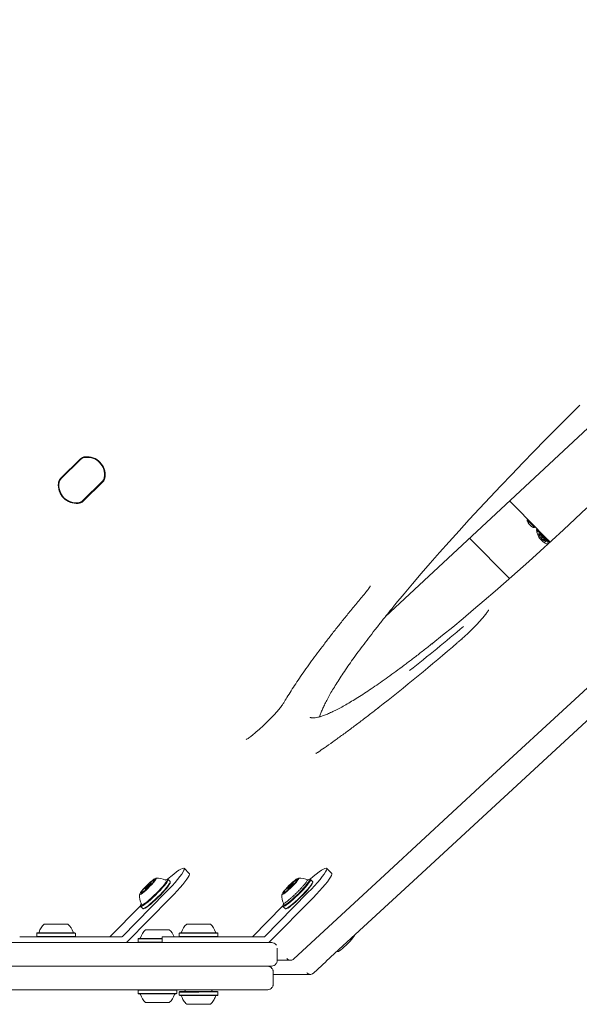
# Model space of a CAD drawing. Units: millimetres. Extents: x -6486 to 3484, y -4666 to 2689.
# Drawn here: x 379 to 686, y -724 to -184 of the extents above; entities that cross this region are included whole.
import ezdxf

# ---------------------------------------------------------------- set-up
doc = ezdxf.new("R2010")
doc.units = ezdxf.units.MM
doc.header["$LTSCALE"] = 1000
doc.layers.add('1 EQUIPMENT', color=7, linetype='Continuous', lineweight=18)

# ---------------------------------------------------------------- blocks, each defined once
blk = doc.blocks.new('CI 12-1006')
at = {"layer": '1 EQUIPMENT'}
for p, q in [((401.57, -435.44), (412.43, -424.74)), ((412.6, -424.92), (401.74, -435.62)), ((412.46, -425.08), (401.9, -435.48)), ((413.68, -447.74), (424.54, -437.04)), ((413.83, -447.58), (424.38, -437.18)), ((424.72, -437.22), (413.86, -447.92)), ((663.51, -463.7), (647.8, -447.75)), ((625.84, -468.18), (647.69, -490.37)), ((664.24, -466.92), (665.01, -466.21)), ((666.13, -469.08), (667.02, -468.25)), ((670.01, -470.29), (669.36, -469.64)), ((621.69, -523.34), (621.04, -523.9)), ((621.04, -523.9), (619.23, -525.46)), ((472.12, -652.04), (469.34, -649.22)), ((550.23, -652.04), (547.45, -649.22)), ((451.32, -657.91), (450.62, -657.91)), ((450.66, -657.17), (451.38, -657.9)), ((451.32, -657.91), (451.36, -657.92)), ((451.36, -657.92), (451.36, -657.92)), ((452.52, -656.33), (452.72, -656.53)), ((460.28, -655.24), (459.93, -655.24)), ((461.64, -656.5), (460.45, -655.3)), ((461.69, -657.02), (461.69, -656.67)), ((528.7, -657.23), (529.37, -657.91)), ((529.43, -657.91), (528.73, -657.91)), ((529.43, -657.91), (529.47, -657.92)), ((530.64, -656.3), (530.84, -656.5)), ((538.39, -655.24), (538.04, -655.24)), ((539.75, -656.5), (538.56, -655.3)), ((539.8, -657.02), (539.8, -656.67)), ((435.22, -686.81), (459.1, -662.54)), ((446.65, -662.33), (446.29, -661.96)), ((448.15, -660.35), (448.14, -661.04)), ((448.15, -661.08), (448.23, -661.16)), ((448.21, -661.18), (448.15, -661.12)), ((449.1, -659.15), (448.81, -658.86)), ((450, -659.43), (450, -659.44)), ((513.33, -686.81), (537.21, -662.54)), ((524.75, -662.36), (524.39, -662)), ((526.26, -660.35), (526.25, -661.04)), ((526.26, -661.08), (526.25, -661.04)), ((526.26, -661.08), (526.27, -661.09)), ((526.38, -661.12), (526.33, -661.06)), ((526.57, -660.97), (526.35, -661.08)), ((527.14, -659.23), (526.85, -658.94)), ((528.18, -659.36), (528.19, -659.36)), ((438, -689.63), (461.89, -665.37)), ((516.11, -689.63), (540, -665.37)), ((428.62, -686.81), (445.34, -669.83)), ((445.34, -669.61), (445.34, -669.96)), ((445.39, -670.13), (446.58, -671.34)), ((446.75, -671.39), (447.09, -671.39)), ((506.73, -686.81), (523.45, -669.83)), ((523.45, -669.61), (523.45, -669.96)), ((523.5, -670.13), (524.69, -671.34)), ((524.86, -671.39), (525.2, -671.39)), ((394.48, -679.83), (394.14, -679.83)), ((395.31, -679.83), (395.17, -679.83)), ((395.45, -679.83), (395.45, -679.83)), ((395.72, -679.83), (395.62, -679.83)), ((395.72, -679.83), (395.83, -679.83)), ((395.83, -679.83), (395.83, -679.83)), ((397.33, -679.83), (397.33, -679.83)), ((398.06, -679.83), (397.64, -679.83)), ((399.9, -679.83), (400.1, -679.83)), ((400.1, -679.83), (400.52, -679.83)), ((400.66, -679.83), (400.43, -679.83)), ((400.83, -679.83), (400.83, -679.83)), ((402.33, -679.83), (402.33, -679.83)), ((402.44, -679.83), (402.33, -679.83)), ((402.44, -679.83), (402.54, -679.83)), ((402.71, -679.83), (402.85, -679.83)), ((402.71, -679.83), (402.71, -679.83)), ((403.52, -679.83), (403.87, -679.83)), ((404.02, -679.83), (403.68, -679.83)), ((472.58, -679.83), (472.24, -679.83)), ((473.39, -679.83), (473.25, -679.83)), ((473.53, -679.83), (473.53, -679.83)), ((473.87, -679.83), (473.77, -679.83)), ((473.87, -679.83), (473.97, -679.83)), ((473.97, -679.83), (473.97, -679.83)), ((475.44, -679.83), (475.44, -679.83)), ((475.8, -679.83), (476.21, -679.83)), ((476.42, -679.83), (476.21, -679.83)), ((477.96, -679.83), (478.17, -679.83)), ((478.17, -679.83), (478.58, -679.83)), ((478.82, -679.83), (478.58, -679.83)), ((478.94, -679.83), (478.94, -679.83)), ((480.41, -679.83), (480.41, -679.83)), ((480.51, -679.83), (480.41, -679.83)), ((480.85, -679.83), (480.99, -679.83)), ((480.85, -679.83), (480.85, -679.83)), ((481.62, -679.83), (481.97, -679.83)), ((482.14, -679.83), (481.8, -679.83)), ((388.76, -684.63), (388.51, -684.88)), ((388.51, -684.88), (388.51, -686.58)), ((409.65, -684.88), (409.4, -684.63)), ((409.65, -686.58), (409.65, -684.88)), ((448.17, -682.9), (452.26, -682.9)), ((452.26, -682.9), (461.17, -682.9)), ((466.87, -684.63), (466.62, -684.88)), ((466.62, -684.88), (466.62, -686.58)), ((487.76, -684.88), (487.51, -684.63)), ((487.76, -686.58), (487.76, -684.88)), ((22.33, -689.9), (516.78, -689.9)), ((388.51, -686.58), (388.76, -686.83)), ((401.39, -686.83), (435.18, -686.82)), ((409.4, -686.83), (409.65, -686.58)), ((409.4, -686.83), (428.59, -686.82)), ((435.18, -686.82), (428.59, -686.82)), ((437.72, -689.9), (438, -689.63)), ((444.35, -687.7), (444.1, -687.95)), ((444.1, -687.95), (444.1, -689.65)), ((444.1, -687.95), (450.75, -687.95)), ((444.1, -689.65), (444.35, -689.9)), ((444.1, -689.65), (450.75, -689.65)), ((444.35, -687.7), (450.84, -687.7)), ((450.75, -687.95), (457.21, -687.95)), ((450.75, -689.65), (457.21, -689.65)), ((450.84, -687.7), (457.21, -687.7)), ((457.21, -686.83), (457.21, -689.9)), ((466.62, -686.58), (466.87, -686.83)), ((479.5, -686.83), (513.29, -686.82)), ((487.51, -686.83), (487.76, -686.58)), ((487.51, -686.83), (506.7, -686.82)), ((513.29, -686.82), (506.7, -686.82)), ((515.83, -689.9), (516.11, -689.63)), ((520.34, -699.89), (520.34, -693.08)), ((529.44, -698.93), (536.38, -692.51)), ((553.12, -694.85), (553.73, -694.81)), ((520.34, -699.61), (527.69, -699.61)), ((540.33, -706.7), (547.22, -700.33)), ((516.78, -702.89), (-1255.14, -702.89)), ((-1245.16, -702.89), (514.62, -702.89)), ((518.18, -712.89), (518.18, -705.89)), ((540.32, -706.7), (540.41, -706.62)), ((518.18, -707.38), (538.58, -707.38)), ((514.62, -715.89), (-1245.16, -715.89)), ((444.35, -715.89), (444.1, -716.14)), ((444.1, -716.14), (444.1, -717.83)), ((445.86, -716.14), (444.1, -716.14)), ((444.1, -717.83), (444.35, -718.08)), ((445.86, -717.83), (444.1, -717.83)), ((446.07, -718.08), (444.35, -718.08)), ((465.24, -716.14), (445.86, -716.14)), ((465.24, -717.83), (445.86, -717.83)), ((464.99, -718.08), (446.07, -718.08)), ((465.24, -716.14), (464.99, -715.89)), ((464.99, -718.08), (465.24, -717.83)), ((465.24, -717.83), (465.24, -716.14)), ((466.87, -716.82), (466.62, -717.07)), ((466.62, -717.07), (466.63, -718.77)), ((469.95, -715.89), (469.95, -716.02)), ((484.44, -716.01), (484.44, -715.89)), ((487.77, -717.06), (487.52, -716.81)), ((487.77, -718.76), (487.77, -717.06)), ((449.25, -722.88), (448.17, -722.88)), ((461.17, -722.88), (449.25, -722.88)), ((466.63, -718.77), (466.88, -719.02)), ((487.52, -719.01), (487.77, -718.76))]:
    blk.add_line(p, q, dxfattribs=at)
at = {"layer": '1 EQUIPMENT', "flags": 128}
for points in [[(1090.62, -183.86), (1049.06, -221.72), (997.33, -268.91), (945.55, -316.21), (893.72, -363.63), (841.84, -411.17), (789.91, -458.82), (737.94, -506.58), (685.92, -554.46), (633.86, -602.44), (581.76, -650.53), (536.43, -692.42)], [(1101.9, -191.34), (1060.44, -229.11), (1008.66, -276.34), (956.83, -323.68), (904.95, -371.14), (853.02, -418.71), (801.05, -466.4), (749.02, -514.2), (696.95, -562.11), (644.84, -610.14), (592.69, -658.27), (547.27, -700.24)], [(851.18, -258.86), (834, -274.78), (770.35, -333.84), (706.67, -392.99), (642.96, -452.24), (579.72, -511.13)], [(686.33, -395.3), (679.97, -401.6), (673.65, -407.91), (667.37, -414.24), (661.16, -420.57), (655.01, -426.89), (648.95, -433.19), (642.97, -439.47), (637.08, -445.71), (631.31, -451.9), (625.64, -458.04), (620.1, -464.11), (614.69, -470.11), (609.42, -476.03), (604.3, -481.85), (599.34, -487.56), (594.54, -493.17), (589.91, -498.66), (585.46, -504.02), (584.97, -504.61)], [(690.08, -451.58), (683.67, -457.62), (677.28, -463.58), (670.92, -469.46), (664.6, -475.23), (658.32, -480.9), (652.11, -486.46), (645.96, -491.89), (639.9, -497.19), (633.92, -502.35), (628.03, -507.36), (622.26, -512.22), (616.59, -516.92), (611.05, -521.44), (605.64, -525.79), (605.05, -526.26)], [(660.81, -462.3), (660.89, -462.28), (660.98, -462.19), (660.97, -462.04), (660.89, -461.84), (660.5, -461.33), (659.91, -460.69), (659.57, -460.35), (659.23, -460), (658.89, -459.66), (658.58, -459.34), (658.04, -458.83), (657.67, -458.58), (657.56, -458.57), (657.49, -458.65), (657.49, -458.65)], [(665.01, -466.21), (664.77, -466.04), (664.55, -465.9), (664.36, -465.79), (664.19, -465.72), (664.04, -465.69), (663.93, -465.69), (663.85, -465.73), (663.8, -465.81)], [(666.62, -469.48), (666.85, -469.65), (667.07, -469.79), (667.26, -469.9), (667.44, -469.97), (667.58, -470), (667.69, -470), (667.77, -469.96), (667.82, -469.89)], [(459.1, -662.54), (460.95, -660.63), (462.7, -658.76), (464.3, -656.96), (465.73, -655.28), (466.96, -653.75), (467.96, -652.39), (468.71, -651.24), (469.2, -650.33), (469.42, -649.66), (469.36, -649.25), (469.03, -649.11)], [(469.03, -649.11), (468.43, -649.25), (467.56, -649.66), (466.46, -650.33), (465.15, -651.24), (463.64, -652.39), (461.97, -653.75), (460.23, -655.24)], [(472.12, -652.04), (472.15, -652.08), (472.21, -652.48), (471.99, -653.15), (471.5, -654.07), (470.74, -655.22), (469.74, -656.57), (468.51, -658.11), (467.08, -659.79), (465.48, -661.59), (463.74, -663.46), (461.89, -665.37)], [(537.21, -662.54), (539.06, -660.63), (540.81, -658.76), (542.41, -656.96), (543.84, -655.28), (545.07, -653.75), (546.07, -652.39), (546.82, -651.24), (547.31, -650.33), (547.53, -649.66), (547.47, -649.25), (547.14, -649.11)], [(547.14, -649.11), (546.54, -649.25), (545.67, -649.66), (544.57, -650.33), (543.26, -651.24), (541.75, -652.39), (540.08, -653.75), (538.34, -655.24)], [(550.23, -652.04), (550.26, -652.08), (550.32, -652.48), (550.1, -653.15), (549.61, -654.07), (548.85, -655.22), (547.85, -656.57), (546.62, -658.11), (545.19, -659.79), (543.59, -661.59), (541.85, -663.46), (540, -665.37)], [(449.86, -657.61), (448.78, -658.65), (447.73, -659.71), (446.77, -660.75), (445.95, -661.7), (445.32, -662.51), (444.92, -663.14), (444.75, -663.56), (444.83, -663.74), (445.16, -663.67), (445.72, -663.35), (446.48, -662.81), (447.39, -662.07), (448.42, -661.18), (449.5, -660.17), (450.57, -659.11), (451.58, -658.05), (452.47, -657.05), (453.2, -656.17), (453.72, -655.44), (454.01, -654.91), (454.06, -654.62), (453.85, -654.56), (453.4, -654.76), (452.74, -655.19), (451.89, -655.83), (450.92, -656.65), (449.86, -657.61)], [(445.34, -669.96), (445.46, -670.18), (445.84, -670.14), (446.45, -669.85), (447.29, -669.31), (448.32, -668.55), (449.51, -667.59), (450.81, -666.47), (452.19, -665.22), (453.59, -663.88), (454.96, -662.51), (456.27, -661.14), (457.47, -659.82), (458.5, -658.6), (459.35, -657.53), (459.98, -656.63), (460.37, -655.93), (460.51, -655.47), (460.39, -655.26), (460.28, -655.24)], [(445.77, -668.62), (445.47, -669.16), (445.34, -669.61), (445.46, -669.82), (445.83, -669.79), (446.43, -669.5), (447.25, -668.98), (448.26, -668.24), (449.42, -667.3), (450.69, -666.21), (452.03, -664.98), (453.4, -663.68), (454.74, -662.33), (456.02, -661), (457.18, -659.71), (458.2, -658.52), (459.03, -657.47), (459.64, -656.59), (460.02, -655.92), (460.15, -655.47), (460.03, -655.26), (459.67, -655.29), (459.06, -655.58), (458.93, -655.65)], [(445.91, -669.45), (445.93, -669.45), (446.36, -669.34), (447.03, -668.98), (447.9, -668.39), (448.94, -667.58), (450.13, -666.6), (451.41, -665.46), (452.74, -664.22), (454.06, -662.93), (455.34, -661.61), (456.53, -660.33), (457.58, -659.13), (458.46, -658.05), (459.12, -657.14), (459.56, -656.42), (459.7, -656.13)], [(446.58, -671.34), (446.64, -671.38), (447.02, -671.34), (447.64, -671.05), (448.48, -670.51), (449.51, -669.75), (450.69, -668.8), (452, -667.67), (453.37, -666.42), (454.77, -665.08), (456.15, -663.71), (457.46, -662.34), (458.65, -661.02), (459.69, -659.8), (460.54, -658.73), (461.17, -657.83), (461.56, -657.13), (461.69, -656.67), (461.64, -656.5)], [(447.09, -671.39), (447.36, -671.34), (447.97, -671.06), (448.78, -670.53), (449.79, -669.79), (450.95, -668.86), (452.22, -667.76), (453.56, -666.54), (454.93, -665.23), (456.27, -663.89), (457.55, -662.55), (458.72, -661.27), (459.73, -660.08), (460.56, -659.03), (461.17, -658.15), (461.55, -657.47), (461.69, -657.02), (461.69, -657.02)], [(449.29, -659.56), (449.77, -659.08), (450.2, -658.62), (450.51, -658.23), (450.66, -657.98), (450.61, -657.91), (450.38, -658.03), (450, -658.32), (449.53, -658.73), (449.04, -659.21), (448.61, -659.68), (448.3, -660.07), (448.16, -660.31), (448.21, -660.38), (448.44, -660.26), (448.82, -659.98), (449.29, -659.56)], [(450.68, -657.12), (450.69, -657.1), (450.7, -657.08), (450.69, -657.07), (450.68, -657.07), (450.66, -657.08), (450.63, -657.1), (450.59, -657.12), (450.55, -657.16)], [(450.7, -657.16), (450.68, -657.17), (450.67, -657.17), (450.66, -657.17), (450.66, -657.17), (450.66, -657.16), (450.66, -657.15), (450.67, -657.14), (450.68, -657.12)], [(452.62, -656.33), (452.56, -656.34), (452.53, -656.33), (452.51, -656.3), (452.52, -656.24), (452.55, -656.17), (452.6, -656.07), (452.68, -655.95), (452.77, -655.82)], [(453.23, -655.28), (453.22, -655.24), (453.19, -655.22), (453.14, -655.22), (453.07, -655.25), (452.98, -655.29), (452.86, -655.36), (452.73, -655.45), (452.59, -655.56)], [(452.99, -656.11), (452.99, -656.09), (452.99, -656.08), (452.97, -656.08), (452.95, -656.09), (452.92, -656.11), (452.89, -656.14), (452.84, -656.17), (452.8, -656.21)], [(527.87, -657.7), (526.79, -658.74), (525.75, -659.81), (524.8, -660.84), (524, -661.78), (523.39, -662.58), (523, -663.19), (522.85, -663.58), (522.96, -663.74), (523.31, -663.65), (523.89, -663.31), (524.66, -662.75), (525.59, -662), (526.62, -661.09), (527.7, -660.08), (528.77, -659.02), (529.77, -657.96), (530.65, -656.97), (531.36, -656.1), (531.87, -655.39), (532.14, -654.88), (532.16, -654.6), (531.93, -654.57), (531.46, -654.78), (530.78, -655.23), (529.92, -655.89), (528.94, -656.73), (527.87, -657.7)], [(523.45, -669.96), (523.45, -670), (523.6, -670.18), (524, -670.12), (524.65, -669.8), (525.51, -669.24), (526.56, -668.46), (527.76, -667.48), (529.07, -666.34), (530.45, -665.07), (531.85, -663.73), (533.22, -662.35), (534.52, -660.99), (535.7, -659.68), (536.72, -658.48), (537.54, -657.42), (538.15, -656.54), (538.51, -655.87), (538.62, -655.43), (538.47, -655.25), (538.39, -655.24)], [(523.88, -668.62), (523.56, -669.22), (523.45, -669.65), (523.6, -669.83), (524, -669.77), (524.62, -669.45), (525.46, -668.91), (526.49, -668.14), (527.66, -667.19), (528.94, -666.08), (530.29, -664.84), (531.66, -663.53), (533, -662.18), (534.26, -660.85), (535.41, -659.57), (536.41, -658.4), (537.22, -657.37), (537.81, -656.51), (538.16, -655.85), (538.26, -655.43), (538.12, -655.25), (537.72, -655.31), (537.09, -655.62), (537.04, -655.65)], [(524.06, -669.45), (524.07, -669.45), (524.53, -669.31), (525.22, -668.93), (526.11, -668.31), (527.18, -667.48), (528.37, -666.48), (529.66, -665.33), (530.99, -664.09), (532.31, -662.78), (533.59, -661.47), (534.76, -660.2), (535.79, -659.01), (536.65, -657.95), (537.29, -657.05), (537.71, -656.36), (537.81, -656.11)], [(524.69, -671.34), (524.78, -671.39), (525.19, -671.32), (525.83, -671), (526.69, -670.44), (527.74, -669.66), (528.94, -668.68), (530.26, -667.54), (531.64, -666.28), (533.04, -664.93), (534.41, -663.55), (535.7, -662.19), (536.88, -660.88), (537.9, -659.68), (538.73, -658.62), (539.33, -657.74), (539.69, -657.07), (539.8, -656.64), (539.75, -656.5)], [(525.2, -671.39), (525.53, -671.32), (526.16, -671.01), (527, -670.46), (528.02, -669.7), (529.19, -668.74), (530.48, -667.63), (531.82, -666.4), (533.19, -665.08), (534.53, -663.74), (535.8, -662.41), (536.95, -661.13), (537.94, -659.95), (538.75, -658.92), (539.34, -658.06), (539.69, -657.41), (539.8, -657.02)], [(527.42, -659.54), (527.91, -659.06), (528.33, -658.59), (528.64, -658.21), (528.77, -657.97), (528.71, -657.91), (528.47, -658.04), (528.08, -658.34), (527.61, -658.76), (527.13, -659.24), (526.7, -659.7), (526.4, -660.08), (526.26, -660.32), (526.32, -660.38), (526.56, -660.25), (526.95, -659.96), (527.42, -659.54)], [(528.72, -657.18), (528.73, -657.16), (528.74, -657.14), (528.73, -657.13), (528.72, -657.14), (528.69, -657.15), (528.66, -657.16), (528.63, -657.19), (528.59, -657.22)], [(528.74, -657.22), (528.73, -657.23), (528.72, -657.23), (528.71, -657.23), (528.7, -657.23), (528.7, -657.22), (528.7, -657.21), (528.71, -657.2), (528.72, -657.18)], [(530.75, -656.3), (530.69, -656.31), (530.65, -656.3), (530.63, -656.27), (530.63, -656.22), (530.66, -656.15), (530.71, -656.06), (530.78, -655.94), (530.87, -655.81)], [(531.32, -655.28), (531.31, -655.24), (531.28, -655.23), (531.22, -655.23), (531.14, -655.26), (531.05, -655.31), (530.93, -655.38), (530.8, -655.48), (530.65, -655.59)], [(531.13, -656.06), (531.13, -656.04), (531.13, -656.03), (531.11, -656.04), (531.09, -656.05), (531.06, -656.07), (531.02, -656.09), (530.98, -656.13), (530.93, -656.17)], [(445.58, -663.01), (445.59, -663.06), (445.62, -663.07), (445.67, -663.07), (445.74, -663.05), (445.84, -663), (445.95, -662.93), (446.08, -662.84), (446.23, -662.74)], [(445.83, -662.19), (445.82, -662.21), (445.83, -662.21), (445.84, -662.21), (445.86, -662.2), (445.89, -662.18), (445.93, -662.16), (445.97, -662.13), (446.02, -662.09)], [(446.19, -661.96), (446.25, -661.95), (446.29, -661.96), (446.3, -662), (446.29, -662.05), (446.26, -662.13), (446.21, -662.22), (446.14, -662.34), (446.04, -662.47)], [(448.12, -661.13), (448.13, -661.12), (448.14, -661.12), (448.15, -661.12), (448.15, -661.12), (448.15, -661.13), (448.15, -661.14), (448.14, -661.16), (448.13, -661.17)], [(448.13, -661.17), (448.12, -661.2), (448.12, -661.21), (448.12, -661.22), (448.13, -661.22), (448.15, -661.21), (448.18, -661.2), (448.22, -661.17), (448.26, -661.14)], [(448.48, -660.96), (448.21, -661.09), (448.14, -661.04)], [(448.81, -658.86), (448.82, -658.87), (448.82, -658.87), (448.81, -658.89), (448.81, -658.9), (448.8, -658.92), (448.78, -658.94), (448.77, -658.96), (448.75, -658.98)], [(450, -659.43), (450, -659.43), (450, -659.42), (450, -659.41), (450.01, -659.39), (450.02, -659.38), (450.03, -659.36), (450.05, -659.33), (450.07, -659.31)], [(523.71, -663.01), (523.72, -663.05), (523.76, -663.07), (523.81, -663.06), (523.89, -663.03), (523.98, -662.98), (524.1, -662.91), (524.23, -662.82), (524.38, -662.71)], [(523.9, -662.24), (523.9, -662.25), (523.9, -662.26), (523.92, -662.26), (523.94, -662.25), (523.97, -662.23), (524.01, -662.2), (524.05, -662.17), (524.1, -662.13)], [(524.28, -662), (524.34, -661.98), (524.38, -661.99), (524.4, -662.02), (524.4, -662.07), (524.37, -662.14), (524.32, -662.24), (524.25, -662.35), (524.16, -662.48)], [(526.29, -661.07), (526.31, -661.07), (526.32, -661.06), (526.33, -661.06), (526.33, -661.07), (526.33, -661.07), (526.33, -661.08), (526.32, -661.09), (526.31, -661.11)], [(526.31, -661.11), (526.3, -661.14), (526.3, -661.15), (526.3, -661.16), (526.32, -661.16), (526.34, -661.15), (526.37, -661.13), (526.41, -661.1), (526.45, -661.07)], [(526.85, -658.94), (526.85, -658.94), (526.85, -658.95), (526.85, -658.96), (526.85, -658.97), (526.84, -658.99), (526.82, -659.01), (526.81, -659.03), (526.79, -659.05)], [(528.18, -659.36), (528.18, -659.35), (528.18, -659.35), (528.18, -659.34), (528.19, -659.32), (528.2, -659.31), (528.21, -659.29), (528.23, -659.27), (528.24, -659.24)], [(445.84, -668.86), (445.81, -668.94), (445.74, -669.3)], [(523.98, -668.79), (523.9, -668.99), (523.85, -669.3)], [(398.6, -679.83), (398.32, -679.83), (396.85, -679.83), (395.51, -679.83), (394.35, -679.83), (393.45, -679.83), (392.85, -679.83), (392.59, -679.83), (392.68, -679.83), (393.12, -679.83), (393.87, -679.83), (394.91, -679.83), (396.17, -679.83), (397.59, -679.83), (399.08, -679.83), (400.58, -679.83), (402, -679.83), (403.26, -679.83), (404.29, -679.83), (405.05, -679.83), (405.48, -679.83), (405.57, -679.83), (405.3, -679.83), (404.7, -679.83), (403.8, -679.83), (402.65, -679.83), (402.65, -679.83)], [(393.79, -679.83), (393.67, -679.83), (393.58, -679.83), (393.51, -679.83), (393.48, -679.83), (393.48, -679.83), (393.51, -679.83), (393.57, -679.83), (393.67, -679.83)], [(394.29, -679.83), (394.22, -679.83), (394.15, -679.83), (394.07, -679.83), (394, -679.83), (393.94, -679.83), (393.88, -679.83), (393.83, -679.83), (393.79, -679.83)], [(394.48, -679.83), (394.69, -679.83), (394.88, -679.83), (395.05, -679.83), (395.19, -679.83), (395.3, -679.83), (395.38, -679.83), (395.43, -679.83), (395.45, -679.83)], [(395.83, -679.83), (395.77, -679.83), (395.69, -679.83), (395.58, -679.83), (395.44, -679.83), (395.27, -679.83), (395.08, -679.83), (394.87, -679.83), (394.64, -679.83)], [(395.23, -679.83), (395.39, -679.83), (395.57, -679.83), (395.78, -679.83), (396, -679.83), (396.24, -679.83), (396.5, -679.83), (396.77, -679.83), (397.04, -679.83)], [(397.64, -679.83), (397.36, -679.83), (397.08, -679.83), (396.82, -679.83), (396.56, -679.83), (396.32, -679.83), (396.09, -679.83), (395.89, -679.83), (395.7, -679.83)], [(397.04, -679.83), (397.11, -679.83), (397.19, -679.83), (397.26, -679.83), (397.32, -679.83), (397.38, -679.83), (397.43, -679.83), (397.47, -679.83), (397.5, -679.83)], [(397.33, -679.83), (397.37, -679.83), (397.63, -679.83), (398.12, -679.83)], [(397.73, -679.83), (398, -679.83), (398.27, -679.83), (398.55, -679.83), (398.83, -679.83), (399.11, -679.83), (399.38, -679.83), (399.64, -679.83), (399.9, -679.83)], [(398.12, -679.83), (398.75, -679.83), (399.43, -679.83), (400.06, -679.83), (400.54, -679.83), (400.8, -679.83), (400.83, -679.83)], [(400.43, -679.83), (400.16, -679.83), (399.89, -679.83), (399.61, -679.83), (399.33, -679.83), (399.05, -679.83), (398.78, -679.83), (398.52, -679.83), (398.26, -679.83)], [(402.65, -679.83), (401.3, -679.83), (399.83, -679.83), (399.63, -679.83)], [(400.52, -679.83), (400.8, -679.83), (401.08, -679.83), (401.34, -679.83), (401.6, -679.83), (401.84, -679.83), (402.07, -679.83), (402.27, -679.83), (402.46, -679.83)], [(401.12, -679.83), (401.05, -679.83), (400.97, -679.83), (400.9, -679.83), (400.84, -679.83), (400.78, -679.83), (400.73, -679.83), (400.69, -679.83), (400.66, -679.83)], [(402.93, -679.83), (402.77, -679.83), (402.59, -679.83), (402.38, -679.83), (402.16, -679.83), (401.92, -679.83), (401.66, -679.83), (401.39, -679.83), (401.12, -679.83)], [(402.33, -679.83), (402.39, -679.83), (402.47, -679.83), (402.58, -679.83), (402.72, -679.83), (402.89, -679.83), (403.08, -679.83), (403.29, -679.83), (403.52, -679.83)], [(403.68, -679.83), (403.47, -679.83), (403.28, -679.83), (403.11, -679.83), (402.97, -679.83), (402.86, -679.83), (402.78, -679.83), (402.73, -679.83), (402.71, -679.83)], [(402.85, -679.83), (402.9, -679.83), (402.94, -679.83), (402.97, -679.83), (402.98, -679.83), (402.99, -679.83), (402.98, -679.83), (402.96, -679.83), (402.93, -679.83)], [(403.87, -679.83), (403.94, -679.83), (404.01, -679.83), (404.09, -679.83), (404.16, -679.83), (404.22, -679.83), (404.28, -679.83), (404.33, -679.83), (404.37, -679.83)], [(404.49, -679.83), (404.46, -679.83), (404.42, -679.83), (404.36, -679.83), (404.3, -679.83), (404.24, -679.83), (404.17, -679.83), (404.09, -679.83), (404.02, -679.83)], [(404.37, -679.83), (404.49, -679.83), (404.58, -679.83), (404.65, -679.83), (404.68, -679.83), (404.68, -679.83), (404.65, -679.83), (404.59, -679.83), (404.49, -679.83)], [(476.69, -679.83), (476.49, -679.83), (475.02, -679.83), (473.67, -679.83), (472.5, -679.83), (471.59, -679.83), (470.98, -679.83), (470.71, -679.83), (470.78, -679.83), (471.2, -679.83), (471.94, -679.83), (472.97, -679.83), (474.22, -679.83), (475.63, -679.83), (477.13, -679.83), (478.63, -679.83), (480.05, -679.83), (481.32, -679.83), (482.37, -679.83), (483.13, -679.83), (483.58, -679.83), (483.68, -679.83), (483.43, -679.83), (482.85, -679.83), (481.96, -679.83), (480.81, -679.83), (480.81, -679.83)], [(471.91, -679.83), (471.79, -679.83), (471.69, -679.83), (471.63, -679.83), (471.59, -679.83), (471.59, -679.83), (471.62, -679.83), (471.68, -679.83), (471.77, -679.83)], [(472.41, -679.83), (472.34, -679.83), (472.27, -679.83), (472.2, -679.83), (472.13, -679.83), (472.06, -679.83), (472.01, -679.83), (471.95, -679.83), (471.91, -679.83)], [(472.58, -679.83), (472.79, -679.83), (472.98, -679.83), (473.14, -679.83), (473.28, -679.83), (473.39, -679.83), (473.47, -679.83), (473.52, -679.83), (473.53, -679.83)], [(473.97, -679.83), (473.91, -679.83), (473.83, -679.83), (473.71, -679.83), (473.57, -679.83), (473.4, -679.83), (473.21, -679.83), (473, -679.83), (472.76, -679.83)], [(473.3, -679.83), (473.46, -679.83), (473.64, -679.83), (473.84, -679.83), (474.07, -679.83), (474.31, -679.83), (474.56, -679.83), (474.83, -679.83), (475.1, -679.83)], [(475.8, -679.83), (475.52, -679.83), (475.24, -679.83), (474.98, -679.83), (474.72, -679.83), (474.47, -679.83), (474.25, -679.83), (474.04, -679.83), (473.86, -679.83)], [(475.1, -679.83), (475.17, -679.83), (475.25, -679.83), (475.32, -679.83), (475.38, -679.83), (475.44, -679.83), (475.49, -679.83), (475.53, -679.83), (475.56, -679.83)], [(475.44, -679.83), (475.47, -679.83), (475.73, -679.83), (476.22, -679.83)], [(475.8, -679.83), (476.07, -679.83), (476.34, -679.83), (476.62, -679.83), (476.9, -679.83), (477.17, -679.83), (477.45, -679.83), (477.71, -679.83), (477.96, -679.83)], [(476.22, -679.83), (476.85, -679.83), (477.53, -679.83), (478.16, -679.83), (478.64, -679.83), (478.9, -679.83), (478.94, -679.83)], [(478.58, -679.83), (478.31, -679.83), (478.04, -679.83), (477.76, -679.83), (477.48, -679.83), (477.2, -679.83), (476.93, -679.83), (476.67, -679.83), (476.42, -679.83)], [(480.81, -679.83), (479.47, -679.83), (478, -679.83), (477.72, -679.83)], [(478.58, -679.83), (478.86, -679.83), (479.13, -679.83), (479.4, -679.83), (479.66, -679.83), (479.9, -679.83), (480.13, -679.83), (480.34, -679.83), (480.52, -679.83)], [(479.28, -679.83), (479.2, -679.83), (479.13, -679.83), (479.06, -679.83), (479, -679.83), (478.94, -679.83), (478.89, -679.83), (478.85, -679.83), (478.82, -679.83)], [(481.08, -679.83), (480.92, -679.83), (480.74, -679.83), (480.54, -679.83), (480.31, -679.83), (480.07, -679.83), (479.82, -679.83), (479.55, -679.83), (479.28, -679.83)], [(480.41, -679.83), (480.47, -679.83), (480.55, -679.83), (480.67, -679.83), (480.81, -679.83), (480.98, -679.83), (481.17, -679.83), (481.38, -679.83), (481.62, -679.83)], [(480.52, -679.83), (480.56, -679.83), (480.59, -679.83), (480.61, -679.83), (480.61, -679.83), (480.61, -679.83), (480.58, -679.83), (480.55, -679.83), (480.51, -679.83)], [(481.8, -679.83), (481.59, -679.83), (481.4, -679.83), (481.24, -679.83), (481.1, -679.83), (480.99, -679.83), (480.91, -679.83), (480.86, -679.83), (480.85, -679.83)], [(480.99, -679.83), (481.04, -679.83), (481.08, -679.83), (481.11, -679.83), (481.13, -679.83), (481.13, -679.83), (481.13, -679.83), (481.11, -679.83), (481.08, -679.83)], [(481.97, -679.83), (482.04, -679.83), (482.11, -679.83), (482.18, -679.83), (482.25, -679.83), (482.32, -679.83), (482.37, -679.83), (482.42, -679.83), (482.47, -679.83)], [(482.61, -679.83), (482.58, -679.83), (482.54, -679.83), (482.48, -679.83), (482.42, -679.83), (482.36, -679.83), (482.29, -679.83), (482.21, -679.83), (482.14, -679.83)], [(482.47, -679.83), (482.59, -679.83), (482.69, -679.83), (482.75, -679.83), (482.78, -679.83), (482.79, -679.83), (482.76, -679.83), (482.7, -679.83), (482.61, -679.83)], [(388.51, -684.88), (388.53, -684.88), (388.84, -684.88), (389.5, -684.88), (390.48, -684.88), (391.75, -684.88), (393.28, -684.88), (395, -684.88), (396.86, -684.88), (398.8, -684.88), (400.74, -684.88), (402.63, -684.88), (404.4, -684.88), (405.99, -684.88), (407.34, -684.88), (408.41, -684.88), (409.17, -684.88), (409.58, -684.88), (409.65, -684.88)], [(388.76, -684.63), (388.78, -684.63), (389.08, -684.63), (389.72, -684.63), (390.68, -684.63), (391.93, -684.63), (393.41, -684.63), (395.1, -684.63), (396.91, -684.63), (398.8, -684.63), (400.71, -684.63), (402.55, -684.63), (404.28, -684.63), (405.83, -684.63), (407.15, -684.63), (408.19, -684.63), (408.93, -684.63), (409.33, -684.63), (409.38, -684.63), (409.08, -684.63), (408.94, -684.63)], [(404.45, -684.63), (402.8, -684.63), (401.03, -684.63), (399.18, -684.63), (397.33, -684.63), (395.54, -684.63), (393.88, -684.63), (392.4, -684.63), (391.17, -684.63), (390.23, -684.63), (389.6, -684.63), (389.32, -684.63), (389.39, -684.63), (389.81, -684.63), (390.57, -684.63), (391.63, -684.63), (392.96, -684.63), (394.51, -684.63), (396.23, -684.63), (398.05, -684.63), (399.91, -684.63), (401.74, -684.63), (403.47, -684.63), (405.05, -684.63), (406.41, -684.63), (407.5, -684.63), (408.29, -684.63), (408.74, -684.63), (408.86, -684.63)], [(466.62, -684.88), (466.64, -684.88), (466.92, -684.88), (467.56, -684.88), (468.53, -684.88), (469.79, -684.88), (471.3, -684.88), (473.02, -684.88), (474.87, -684.88), (476.81, -684.88), (478.75, -684.88), (480.65, -684.88), (482.42, -684.88), (484.02, -684.88), (485.39, -684.88), (486.47, -684.88), (487.25, -684.88), (487.67, -684.88), (487.76, -684.88)], [(466.87, -684.63), (466.89, -684.63), (467.17, -684.63), (467.79, -684.63), (468.73, -684.63), (469.96, -684.63), (471.44, -684.63), (473.11, -684.63), (474.93, -684.63), (476.81, -684.63), (478.72, -684.63), (480.57, -684.63), (482.3, -684.63), (483.86, -684.63), (485.19, -684.63), (486.26, -684.63), (487.01, -684.63), (487.43, -684.63), (487.5, -684.63), (487.21, -684.63), (487.06, -684.63)], [(482.64, -684.63), (481, -684.63), (479.23, -684.63), (477.38, -684.63), (475.53, -684.63), (473.74, -684.63), (472.07, -684.63), (470.58, -684.63), (469.34, -684.63), (468.38, -684.63), (467.74, -684.63), (467.44, -684.63), (467.49, -684.63), (467.89, -684.63), (468.63, -684.63), (469.68, -684.63), (471, -684.63), (472.54, -684.63), (474.25, -684.63), (476.07, -684.63), (477.93, -684.63), (479.76, -684.63), (481.5, -684.63), (483.08, -684.63), (484.45, -684.63), (485.56, -684.63), (486.36, -684.63), (486.84, -684.63), (486.97, -684.63)], [(388.76, -686.83), (387.33, -686.83), (385.21, -686.83), (383.36, -686.83), (381.8, -686.83), (380.58, -686.83), (379.71, -686.83), (379.22, -686.83), (379.11, -686.83), (379.39, -686.83)], [(379.39, -686.83), (380.05, -686.83), (381.08, -686.83), (382.45, -686.83), (384.15, -686.83), (386.12, -686.83), (388.34, -686.83), (390.76, -686.83), (393.33, -686.83), (395.99, -686.83), (398.7, -686.83), (401.39, -686.83)], [(388.51, -686.58), (388.53, -686.58), (388.84, -686.58), (389.5, -686.58), (390.48, -686.58), (391.75, -686.58), (393.28, -686.58), (395, -686.58), (396.86, -686.58), (398.8, -686.58), (400.74, -686.58), (402.63, -686.58), (404.4, -686.58), (405.99, -686.58), (407.34, -686.58), (408.41, -686.58), (409.17, -686.58), (409.58, -686.58), (409.65, -686.58)], [(388.76, -686.83), (388.78, -686.83), (389.08, -686.83), (389.72, -686.83), (390.68, -686.83), (391.93, -686.83), (393.42, -686.83), (395.1, -686.83), (396.91, -686.83), (398.81, -686.83), (400.71, -686.83), (402.55, -686.83), (404.28, -686.83), (405.83, -686.83), (407.15, -686.83), (408.19, -686.83), (408.93, -686.83), (409.33, -686.83), (409.4, -686.83)], [(466.87, -686.83), (465.44, -686.83), (463.32, -686.83), (461.47, -686.83), (459.91, -686.83), (458.69, -686.83), (457.82, -686.83), (457.33, -686.83), (457.22, -686.83), (457.5, -686.83)], [(457.5, -686.83), (458.16, -686.83), (459.19, -686.83), (460.56, -686.83), (462.25, -686.83), (464.23, -686.83), (466.45, -686.83), (468.87, -686.83), (471.44, -686.83), (474.1, -686.83), (476.81, -686.83), (479.5, -686.83)], [(466.62, -686.58), (466.64, -686.58), (466.92, -686.58), (467.56, -686.58), (468.53, -686.58), (469.79, -686.58), (471.3, -686.58), (473.02, -686.58), (474.87, -686.58), (476.81, -686.58), (478.75, -686.58), (480.65, -686.58), (482.42, -686.58), (484.02, -686.58), (485.39, -686.58), (486.48, -686.58), (487.25, -686.58), (487.67, -686.58), (487.76, -686.58)], [(466.87, -686.83), (466.89, -686.83), (467.17, -686.83), (467.79, -686.83), (468.73, -686.83), (469.96, -686.83), (471.44, -686.83), (473.11, -686.83), (474.93, -686.83), (476.81, -686.83), (478.72, -686.83), (480.57, -686.83), (482.3, -686.83), (483.86, -686.83), (485.19, -686.83), (486.26, -686.83), (487.01, -686.83), (487.43, -686.83), (487.51, -686.83)], [(562.8, -685.89), (562.74, -686.03), (562.44, -686.57), (561.9, -687.31), (561.17, -688.2), (560.27, -689.21), (559.25, -690.27), (558.18, -691.33), (557.1, -692.33), (556.08, -693.22), (555.17, -693.94), (554.43, -694.47), (553.88, -694.77), (553.64, -694.84)], [(487.77, -717.06), (487.74, -717.06), (487.41, -717.06), (486.74, -717.06), (485.75, -717.06), (484.46, -717.06), (482.93, -717.06), (481.2, -717.06), (479.33, -717.06), (477.39, -717.07), (475.45, -717.07), (473.56, -717.07), (471.8, -717.07), (470.22, -717.07), (468.88, -717.07), (467.82, -717.07), (467.08, -717.07), (466.69, -717.07), (466.62, -717.07)], [(485.37, -716.81), (486.35, -716.81), (487.07, -716.81), (487.45, -716.81), (487.49, -716.81), (487.17, -716.81), (486.52, -716.81), (485.54, -716.81), (484.29, -716.81), (482.79, -716.81), (481.1, -716.81), (479.28, -716.81), (477.39, -716.82), (475.49, -716.82), (473.65, -716.82), (471.93, -716.82), (470.38, -716.82), (469.08, -716.82), (468.04, -716.82), (467.32, -716.82), (466.94, -716.82), (466.9, -716.82), (467.22, -716.82), (467.87, -716.82), (468.85, -716.82), (469.42, -716.82)], [(485.24, -716.81), (485.15, -716.81), (484.73, -716.81), (483.98, -716.81), (482.94, -716.81), (481.64, -716.81), (480.15, -716.81), (478.53, -716.81), (476.85, -716.82), (475.18, -716.82), (473.61, -716.82), (472.19, -716.82), (470.99, -716.82), (470.06, -716.82), (469.44, -716.82), (469.16, -716.82), (469.24, -716.82), (469.38, -716.82)], [(487.77, -718.76), (487.74, -718.76), (487.41, -718.76), (486.74, -718.76), (485.75, -718.76), (484.46, -718.76), (482.93, -718.76), (481.2, -718.76), (479.33, -718.76), (477.39, -718.76), (475.45, -718.76), (473.56, -718.77), (471.8, -718.77), (470.22, -718.77), (468.88, -718.77), (467.82, -718.77), (467.08, -718.77), (466.69, -718.77), (466.63, -718.77)], [(487.52, -719.01), (487.49, -719.01), (487.17, -719.01), (486.52, -719.01), (485.55, -719.01), (484.29, -719.01), (482.79, -719.01), (481.1, -719.01), (479.28, -719.01), (477.39, -719.01), (475.49, -719.01), (473.65, -719.01), (471.93, -719.02), (470.38, -719.02), (469.08, -719.02), (468.04, -719.02), (467.32, -719.02), (466.94, -719.02), (466.88, -719.02)], [(483.69, -723.81), (483.54, -723.81), (483.05, -723.81), (482.24, -723.81), (481.15, -723.81), (479.86, -723.81), (478.42, -723.81), (476.92, -723.81), (475.43, -723.81), (474.03, -723.81), (472.81, -723.81), (471.82, -723.81), (471.13, -723.81), (470.76, -723.81), (470.7, -723.81)]]:
    blk.add_lwpolyline(points, dxfattribs=at)
at = {"layer": '1 EQUIPMENT'}
for centre, radius, start, end in [((415.41, -427.77), 4.25, 95.2033, 134.5705), ((415.26, -427.92), 4, 99.4737, 134.5705), ((415.41, -427.77), 4, 95.2033, 134.5705), ((416.17, -433.35), 9.5, 349.6673, 99.4737), ((415.94, -433.57), 10.08, 353.9378, 95.2033), ((415.94, -433.57), 9.83, 353.9378, 95.2033), ((404.55, -438.47), 4.25, 134.5705, 173.9378), ((404.55, -438.47), 4, 134.5705, 173.9378), ((404.71, -438.32), 4, 134.5705, 169.6673), ((421.58, -434.33), 4, 314.5705, 349.6673), ((421.74, -434.19), 4, 314.5705, 353.9378), ((421.74, -434.19), 4.25, 314.5705, 353.9378), ((410.35, -439.08), 10.08, 173.9378, 275.2033), ((410.35, -439.08), 9.83, 173.9378, 275.2033), ((410.12, -439.31), 9.5, 169.6673, 279.4737), ((410.88, -444.89), 4, 275.2033, 314.5705), ((410.88, -444.89), 4.25, 275.2033, 314.5705), ((411.02, -444.73), 4, 279.4737, 314.5705), ((666.58, -465.46), 2.8, 187.1349, 225.1665), ((673.67, -460.52), 11.41, 217.3603, 231.7825), ((657.95, -475.17), 11.4, 37.3564, 51.7856), ((665.04, -470.23), 2.8, 7.1292, 45.1731), ((545.24, -436.13), 116, 311.1563, 320.1161), ((-77.88, 306.38), 1080.63, 308.37495, 310.39925), ((-175.38, 395.76), 1216.6, 308.12588, 310.76942), ((434.82, -488.27), 113.63, 309.1643, 320.0983), ((449.35, -659.05), 0.572, 127.1464, 160.4278), ((461.93, -670.9), 17.85, 129.619, 136.4132), ((462.85, -669.9), 16.6, 133.2258, 140.3614), ((446.66, -650.72), 7.6, 302.0911, 314.2296), ((452.82, -659.16), 1.9, 125.6018, 134.4892), ((450.19, -655.57), 2.54, 306.5551, 318.0778), ((449.84, -653.85), 3.15, 312.3784, 318.6933), ((448, -653.17), 5.79, 314.899, 329.528), ((454.38, -657.82), 2.89, 128.4171, 138.9751), ((452.28, -655.68), 0.738, 297.122, 314.0701), ((454.56, -657.21), 2.26, 134.2381, 142.1422), ((452.24, -654.73), 1.14, 310.786, 331.0395), ((454.42, -664.24), 9.7, 61.2326, 92.9944), ((527.34, -659.1), 0.519, 126.2715, 162.0705), ((540.14, -671.1), 18.06, 129.796, 136.5396), ((540.81, -669.58), 16.27, 133.3372, 140.568), ((524.41, -650.44), 8.04, 302.5738, 314.2566), ((531.04, -659.15), 1.98, 125.924, 134.5702), ((528.33, -655.48), 2.59, 306.7734, 318.1658), ((527.93, -653.91), 3.11, 312.5079, 318.8888), ((526.44, -653.37), 5.4, 314.8624, 330.2042), ((532.46, -657.86), 2.9, 128.569, 139.0927), ((530.38, -655.6), 0.793, 297.8801, 314.0599), ((532.61, -657.16), 2.2, 134.3579, 142.4045), ((530.39, -654.78), 1.06, 310.5338, 331.8364), ((532.53, -664.24), 9.7, 61.2326, 92.9944), ((454.42, -664.24), 9.7, 176.1466, 207.9085), ((446.57, -663.56), 1.13, 130.7344, 151.1177), ((450.82, -665.12), 5.79, 134.8973, 149.5343), ((444.25, -661.08), 2.27, 314.2337, 322.1139), ((446.53, -662.61), 0.731, 117.0365, 134.1555), ((444.43, -660.48), 2.88, 308.3965, 318.9686), ((448.98, -664.45), 3.15, 132.3974, 138.7024), ((448.61, -662.71), 2.53, 126.5368, 138.0961), ((452.15, -667.57), 7.6, 122.0854, 134.23), ((446, -659.14), 1.9, 305.5781, 314.5008), ((435.96, -648.39), 16.61, 313.2277, 320.3595), ((436.87, -647.38), 17.87, 309.6227, 316.4095), ((449.46, -659.24), 0.572, 307.1473, 340.4269), ((532.53, -664.24), 9.7, 176.1466, 207.9085), ((524.65, -663.52), 1.06, 130.5543, 151.8159), ((528.59, -664.92), 5.4, 134.8521, 150.2116), ((522.41, -661.13), 2.21, 314.3607, 322.3685), ((524.65, -662.7), 0.797, 117.9256, 134.0144), ((522.57, -660.43), 2.91, 308.5868, 319.0927), ((527.11, -664.38), 3.1, 132.4971, 138.8852), ((526.71, -662.82), 2.59, 126.7786, 138.1705), ((530.62, -667.85), 8.04, 122.5719, 134.2604), ((523.98, -659.12), 2, 305.9587, 314.518), ((514.22, -648.72), 16.27, 313.3403, 320.572), ((514.87, -647.17), 18.09, 309.8024, 316.5332), ((527.69, -659.2), 0.52, 306.3321, 342.0573), ((399.08, -687.03), 9.7, 132.0716, 163.4767), ((393.92, -843.94), 164.11, 89.9247, 90.0898), ((394.44, -520.7), 159.13, 269.9472, 270.0725), ((395.43, -796.71), 116.88, 89.99, 90.0587), ((397.66, -872.28), 192.45, 89.9788, 90.0498), ((398.13, -575), 104.83, 269.9597, 270.0732), ((399.08, -687.03), 9.7, 16.5412, 47.9463), ((477.19, -687.03), 9.7, 132.0716, 163.4767), ((472.02, -838.68), 158.85, 89.9224, 90.0921), ((472.56, -519.61), 160.22, 269.9475, 270.0721), ((473.49, -743.58), 63.75, 89.9593, 90.0883), ((475.69, -714.46), 34.63, 89.8148, 90.2136), ((477.19, -687.03), 9.7, 16.5412, 47.9463), ((454.67, -690.1), 9.7, 132.0627, 163.4677), ((454.67, -690.1), 9.7, 19.7041, 47.9373), ((428.59, -686.77), 0.0489, 270.1116, 315.5732), ((435.18, -686.77), 0.0487, 270.0509, 315.634), ((444.89, -687.2), 0.5, 270, 343.4677), ((506.7, -686.77), 0.0489, 270.1116, 315.5732), ((513.29, -686.77), 0.0489, 270.1116, 315.5732), ((444.89, -718.58), 0.5, 16.5288, 90), ((464.45, -718.58), 0.5, 90, 163.4712), ((454.67, -715.68), 9.7, 196.5288, 227.9415), ((454.67, -715.68), 9.7, 312.0585, 343.4712)]:
    blk.add_arc(centre, radius, start, end, dxfattribs=at)
for points, knots in [([(657.46, -458.13), (657.51, -458.07), (657.62, -457.95), (658.08, -458.26), (658.62, -458.76), (659.11, -459.25), (659.51, -459.65), (659.91, -460.06), (660.44, -460.6), (661.03, -461.25), (661.48, -461.87), (661.58, -462.29), (661.29, -462.45), (660.68, -462.32), (660, -461.95), (659.44, -461.51), (659.03, -461.13), (658.64, -460.7), (658.18, -460.1), (657.73, -459.33), (657.43, -458.53), (657.45, -458.26), (657.46, -458.13)], [0, 0, 0, 0, 0.063124, 0.12582, 0.187919, 0.21901, 0.24991, 0.280987, 0.31196, 0.374183, 0.436898, 0.500002, 0.563114, 0.625869, 0.688051, 0.718995, 0.750067, 0.780989, 0.812072, 0.874194, 0.936881, 1, 1, 1, 1]), ([(668.81, -471.36), (668.69, -471.35), (668.18, -471.32), (667.11, -470.83), (666.01, -470.09), (665.21, -469.38), (664.5, -468.56), (663.69, -467.37), (662.98, -465.8), (662.65, -464.49), (662.58, -463.73), (662.62, -463.5), (662.64, -463.39)], [0, 0, 0, 0, 0.048399, 0.206469, 0.284996, 0.36385, 0.442297, 0.521313, 0.679329, 0.838782, 0.919372, 1, 1, 1, 1]), ([(662.64, -463.39), (662.68, -463.32), (662.76, -463.18), (663.06, -463.25), (663.63, -463.8), (664.51, -464.84), (665.38, -465.82), (666.11, -466.59), (666.89, -467.35), (667.93, -468.32), (669.16, -469.39), (669.7, -470.02), (669.96, -470.32)], [0, 0, 0, 0, 0.073221, 0.146636, 0.29157, 0.434978, 0.506794, 0.577963, 0.649624, 0.721344, 0.865065, 1, 1, 1, 1]), ([(664.32, -465.26), (664.04, -464.92), (663.4, -464.17), (662.9, -463.66), (662.71, -463.65), (662.64, -463.65)], [0, 0, 0, 0, 0.349644, 0.782244, 1, 1, 1, 1]), ([(666.61, -467.32), (666.6, -467.31), (666.34, -467.01), (665.76, -466.44), (664.92, -465.68), (664.1, -465.07), (663.42, -464.71), (662.98, -464.52), (662.73, -464.53), (662.71, -464.53)], [0, 0, 0, 0, 0.0045162, 0.2047513, 0.4057785, 0.6101497, 0.8246937, 0.9807962, 1, 1, 1, 1]), ([(665.01, -466.21), (664.78, -466.29), (664.39, -466.42), (664.02, -466.43), (663.94, -466.35), (663.91, -466.32)], [0, 0, 0, 0, 0.5041585, 0.8303981, 1, 1, 1, 1]), ([(667.02, -468.25), (666.77, -468.2), (666.33, -468.11), (665.76, -467.8), (665.33, -467.33), (665.1, -466.77), (665.03, -466.37), (665.01, -466.21)], [0, 0, 0, 0, 0.239248, 0.422497, 0.606331, 0.84082, 1, 1, 1, 1]), ([(668.83, -471.64), (668.87, -471.46), (668.93, -471.09), (668.8, -470.54), (668.54, -469.91), (668.05, -469.11), (667.39, -468.21), (666.86, -467.61), (666.61, -467.32)], [0, 0, 0, 0, 0.124794, 0.248159, 0.428053, 0.616676, 0.813598, 1, 1, 1, 1]), ([(667.82, -469.89), (667.62, -469.86), (667.3, -469.81), (666.99, -469.5), (666.88, -469.02), (666.94, -468.57), (667.01, -468.28), (667.02, -468.25)], [0, 0, 0, 0, 0.296596, 0.488517, 0.681062, 0.962666, 1, 1, 1, 1]), ([(669.64, -470.61), (669.62, -470.59), (669.48, -470.31), (668.86, -469.72), (668.06, -469), (667.74, -468.71)], [0, 0, 0, 0, 0.052892, 0.610196, 1, 1, 1, 1]), ([(667.56, -469.97), (667.61, -469.95), (667.7, -469.93), (667.79, -469.9), (667.82, -469.89)], [0, 0, 0, 0, 0.679328, 1, 1, 1, 1]), ([(571.39, -494.39), (571.4, -494.38), (571.41, -494.35), (571.34, -494.52), (571.14, -494.87), (570.75, -495.48), (570.15, -496.32), (569.4, -497.29), (568.81, -498), (568.55, -498.32)], [0, 0, 0, 0, 0.021204, 0.142079, 0.286905, 0.455318, 0.642441, 0.842088, 1, 1, 1, 1]), ([(568.55, -498.32), (567.76, -499.27), (565.46, -502.02), (561.78, -506.49), (557.56, -511.68), (553.52, -516.73), (549.66, -521.66), (545.98, -526.44), (542.49, -531.07), (539.18, -535.55), (536.07, -539.88), (533.16, -544.04), (530.45, -548.04), (527.95, -551.87), (525.77, -555.34), (524.5, -557.47), (523.92, -558.44)], [0, 0, 0, 0, 0.039198, 0.113769, 0.188357, 0.262966, 0.337601, 0.412265, 0.486964, 0.561706, 0.636498, 0.711352, 0.786281, 0.861303, 0.936442, 1, 1, 1, 1]), ([(543.62, -566.13), (543.73, -565.77), (544, -564.84), (544.67, -563.09), (545.61, -560.9), (546.79, -558.46), (548.18, -555.8), (549.8, -552.93), (551.64, -549.84), (553.69, -546.56), (555.96, -543.07), (558.44, -539.41), (561.13, -535.56), (564.02, -531.54), (567.12, -527.35), (570.4, -523), (573.88, -518.5), (577.54, -513.85), (581.3, -509.16), (583.93, -505.95), (585.2, -504.4)], [0, 0, 0, 0, 0.03438, 0.088696, 0.143804, 0.199547, 0.255785, 0.312404, 0.369313, 0.426447, 0.483754, 0.541196, 0.598745, 0.65638, 0.714082, 0.77184, 0.829643, 0.887483, 0.945355, 1, 1, 1, 1]), ([(636.28, -507.52), (636.28, -507.52), (636.28, -507.51), (636.16, -507.76), (635.89, -508.23), (635.4, -508.94), (634.78, -509.79), (634.24, -510.46), (634, -510.76)], [0, 0, 0, 0, 0.080107, 0.228293, 0.404171, 0.604806, 0.82355, 1, 1, 1, 1]), ([(605.27, -526.03), (603.7, -527.27), (600.47, -529.83), (595.74, -533.5), (591.05, -537.07), (586.52, -540.46), (582.14, -543.66), (577.92, -546.66), (573.87, -549.47), (570, -552.08), (566.31, -554.48), (562.81, -556.68), (559.51, -558.66), (556.41, -560.43), (553.52, -561.98), (550.85, -563.31), (548.4, -564.42), (546.2, -565.31), (544.24, -565.98), (542.54, -566.44), (541.12, -566.7), (539.99, -566.79), (539.17, -566.74), (538.66, -566.61), (538.44, -566.5), (538.4, -566.45), (538.38, -566.43)], [0, 0, 0, 0, 0.041034, 0.084515, 0.127979, 0.171421, 0.214839, 0.258227, 0.301579, 0.344886, 0.388139, 0.431324, 0.474424, 0.517415, 0.560266, 0.602937, 0.645372, 0.687497, 0.729218, 0.770416, 0.810967, 0.850788, 0.889961, 0.928971, 0.968917, 1, 1, 1, 1]), ([(523.92, -558.44), (523.85, -558.56), (523.66, -558.87), (523.18, -559.56), (522.54, -560.43), (521.99, -561.1), (521.75, -561.39)], [0, 0, 0, 0, 0.1741568, 0.4599785, 0.7643127, 1, 1, 1, 1]), ([(575.99, -561.04), (574.33, -562.33), (570.86, -565.04), (565.74, -568.94), (560.62, -572.78), (555.65, -576.44), (550.85, -579.9), (546.56, -582.92), (543.94, -584.73), (542.81, -585.51)], [0, 0, 0, 0, 0.137215, 0.287089, 0.436913, 0.586678, 0.736373, 0.885986, 1, 1, 1, 1]), ([(506.83, -576.13), (506.48, -576.41), (505.71, -577.01), (504.77, -577.69), (503.99, -578.2), (503.5, -578.49), (503.24, -578.61), (503.25, -578.6), (503.26, -578.6)], [0, 0, 0, 0, 0.190618, 0.413804, 0.608497, 0.785112, 0.935956, 1, 1, 1, 1]), ([(542.81, -585.51), (542.65, -585.61), (542.24, -585.88), (541.78, -586.16), (541.45, -586.32), (541.44, -586.32), (541.44, -586.32)], [0, 0, 0, 0, 0.215879, 0.543107, 0.826344, 1, 1, 1, 1]), ([(459.19, -655.77), (459.19, -655.77), (459.22, -655.77), (459.14, -655.74), (459.09, -655.72)], [0, 0, 0, 0, 0.30569, 1, 1, 1, 1]), ([(537.02, -655.5), (537.02, -655.5), (537.02, -655.5), (536.92, -655.78), (536.65, -656.24), (536.17, -656.95), (535.48, -657.84), (534.6, -658.89), (533.56, -660.05), (532.41, -661.27), (531.19, -662.51), (529.93, -663.73), (528.69, -664.88), (527.49, -665.94), (526.38, -666.86), (525.4, -667.62), (524.59, -668.17), (524.04, -668.49), (523.72, -668.6), (523.73, -668.6), (523.73, -668.6)], [0, 0, 0, 0, 0.02592, 0.068069, 0.12031, 0.178616, 0.239719, 0.301957, 0.364677, 0.427617, 0.490662, 0.553748, 0.616832, 0.679855, 0.742764, 0.805444, 0.867652, 0.928775, 0.97643, 1, 1, 1, 1]), ([(537.19, -655.72), (537.18, -655.72), (537.1, -655.69), (537.06, -655.58), (537.03, -655.49)], [0, 0, 0, 0, 0.193011, 1, 1, 1, 1]), ([(445.85, -668.78), (445.85, -668.78), (445.88, -668.8), (445.87, -668.82), (445.87, -668.83)], [0, 0, 0, 0, 0.021999, 1, 1, 1, 1]), ([(523.72, -668.6), (523.82, -668.65), (523.96, -668.73), (523.97, -668.8), (523.97, -668.83)], [0, 0, 0, 0, 0.6566072, 1, 1, 1, 1]), ([(389.79, -684.22), (389.78, -684.27), (389.77, -684.34), (389.73, -684.39), (389.72, -684.4)], [0, 0, 0, 0, 0.7808594, 1, 1, 1, 1]), ([(408.86, -684.63), (408.86, -684.63), (408.85, -684.63), (408.86, -684.63), (408.85, -684.63), (408.84, -684.63), (408.82, -684.63), (408.77, -684.62), (408.67, -684.6), (408.55, -684.54), (408.44, -684.41), (408.38, -684.32), (408.38, -684.26), (408.38, -684.25)], [0, 0, 0, 0, 0.045047, 0.128537, 0.137989, 0.146137, 0.16019, 0.240123, 0.334625, 0.560624, 0.762499, 0.991067, 1, 1, 1, 1]), ([(467.89, -684.25), (467.89, -684.26), (467.88, -684.32), (467.85, -684.37), (467.83, -684.4)], [0, 0, 0, 0, 0.316238, 1, 1, 1, 1]), ([(486.96, -684.63), (486.96, -684.63), (486.96, -684.63), (486.96, -684.63), (486.95, -684.63), (486.94, -684.63), (486.88, -684.62), (486.76, -684.59), (486.62, -684.5), (486.52, -684.37), (486.49, -684.27), (486.48, -684.22)], [0, 0, 0, 0, 0.014562, 0.028927, 0.037538, 0.04837, 0.081741, 0.294778, 0.561244, 0.798862, 1, 1, 1, 1]), ([(519.87, -691.47), (519.79, -691.34), (519.46, -690.81), (518.58, -690.24), (517.66, -689.96), (517.07, -689.9), (516.89, -689.9), (516.82, -689.9), (516.8, -689.9), (516.79, -689.9), (516.78, -689.9)], [0, 0, 0, 0, 0.112429, 0.458678, 0.834327, 0.938705, 0.976996, 0.991359, 0.99739, 1, 1, 1, 1]), ([(516.78, -702.89), (516.79, -702.89), (516.8, -702.89), (516.82, -702.89), (516.89, -702.89), (517.07, -702.88), (517.66, -702.83), (518.59, -702.56), (519.53, -701.88), (520.06, -701.1), (520.29, -700.46), (520.32, -700.07), (520.33, -699.89)], [0, 0, 0, 0, 0.0019178, 0.0063489, 0.0169018, 0.0450357, 0.1217263, 0.3977309, 0.6521339, 0.8034299, 0.9094279, 1, 1, 1, 1]), ([(529.38, -698.96), (529.35, -698.99), (529.16, -699.16), (528.69, -699.44), (527.95, -699.64), (527.12, -699.58), (526.33, -699.3), (525.9, -698.92), (525.68, -698.73)], [0, 0, 0, 0, 0.033494, 0.198204, 0.420994, 0.617223, 0.806551, 1, 1, 1, 1]), ([(514.62, -702.89), (514.62, -702.89), (514.63, -702.89), (514.66, -702.89), (514.73, -702.89), (514.9, -702.9), (515.49, -702.95), (516.42, -703.23), (517.37, -703.9), (517.9, -704.68), (518.13, -705.32), (518.15, -705.71), (518.17, -705.89)], [0, 0, 0, 0, 0.00189, 0.006337, 0.016892, 0.045017, 0.12169, 0.397602, 0.652055, 0.803364, 0.909406, 1, 1, 1, 1]), ([(536.56, -706.5), (536.78, -706.69), (537.22, -707.07), (538.01, -707.36), (538.84, -707.42), (539.58, -707.22), (540.08, -706.91), (540.33, -706.69), (540.43, -706.59), (540.47, -706.54), (540.49, -706.52), (540.49, -706.51), (540.5, -706.51), (540.5, -706.51), (540.5, -706.5)], [0, 0, 0, 0, 0.1781288, 0.3524706, 0.533131, 0.7382596, 0.8898189, 0.9514571, 0.9784569, 0.9904324, 0.995741, 0.9974494, 0.9977232, 1, 1, 1, 1]), ([(469.94, -716.01), (469.94, -716.11), (469.92, -716.28), (469.8, -716.5), (469.66, -716.64), (469.56, -716.71), (469.51, -716.73), (469.5, -716.73)], [0, 0, 0, 0, 0.317371, 0.586176, 0.809248, 0.997556, 1, 1, 1, 1]), ([(485.24, -716.81), (485.24, -716.81), (485.24, -716.81), (485.24, -716.81), (485.23, -716.81), (485.23, -716.81), (485.21, -716.81), (485.17, -716.81), (485.04, -716.79), (484.83, -716.72), (484.61, -716.53), (484.46, -716.27), (484.45, -716.09), (484.45, -716)], [0, 0, 0, 0, 0.046831, 0.062113, 0.070787, 0.075745, 0.082574, 0.104724, 0.179883, 0.365347, 0.593357, 0.812374, 1, 1, 1, 1]), ([(518.17, -712.89), (518.15, -713.07), (518.13, -713.46), (517.9, -714.1), (517.37, -714.87), (516.42, -715.55), (515.49, -715.82), (514.9, -715.88), (514.73, -715.88), (514.66, -715.89), (514.63, -715.89), (514.62, -715.89), (514.62, -715.89)], [0, 0, 0, 0, 0.090594, 0.196635, 0.34795, 0.602402, 0.878311, 0.954983, 0.983109, 0.993663, 0.99811, 1, 1, 1, 1]), ([(467.84, -719.26), (467.87, -719.3), (467.9, -719.34), (467.9, -719.38), (467.9, -719.39)], [0, 0, 0, 0, 0.979474, 1, 1, 1, 1]), ([(467.9, -719.37), (468.21, -720.21), (468.84, -721.88), (470.08, -723.17), (470.7, -723.81)], [0, 0, 0, 0, 0.499997, 1, 1, 1, 1]), ([(483.69, -723.81), (484.31, -723.17), (485.55, -721.88), (486.18, -720.21), (486.49, -719.37)], [0, 0, 0, 0, 0.500007, 1, 1, 1, 1]), ([(486.49, -719.4), (486.5, -719.37), (486.51, -719.31), (486.54, -719.26), (486.56, -719.23)], [0, 0, 0, 0, 0.458718, 1, 1, 1, 1])]:
    blk.add_open_spline(points, degree=3, knots=knots, dxfattribs=at)

msp = doc.modelspace()

# ---------------------------------------------------------------- block references
at = {"layer": '1 EQUIPMENT'}
msp.add_blockref('CI 12-1006', (0, 0), dxfattribs=at)

doc.saveas('drawing.dxf')
